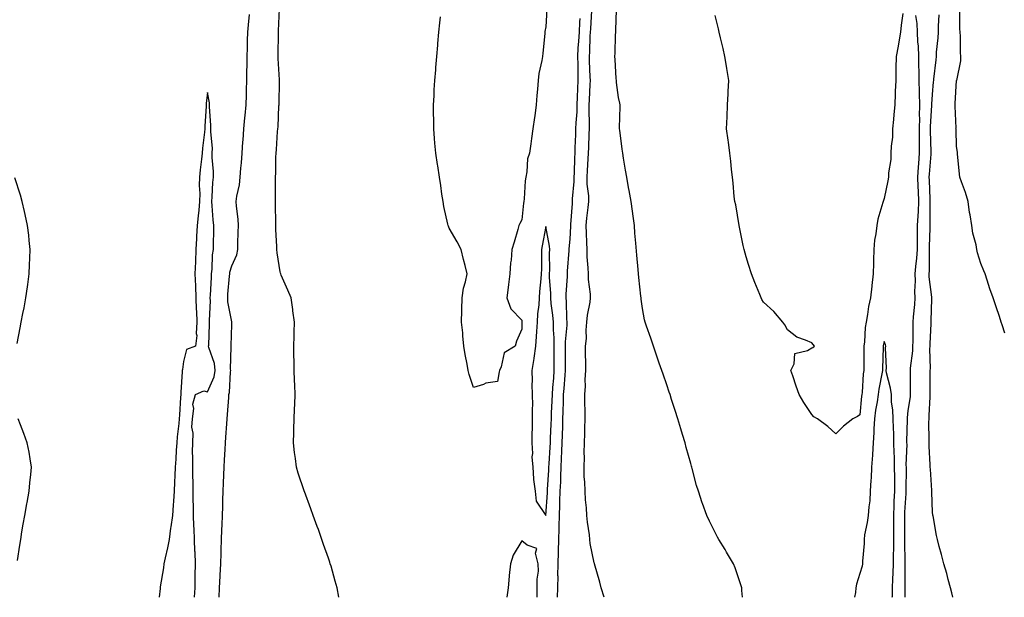
# Model space of a CAD drawing. Units: inches. Extents: x 955283 to 957923, y 7226618 to 7229258.
# Drawn here: x 955530 to 955938, y 7226618 to 7226857 of the extents above; entities that cross this region are included whole.
import ezdxf

# ---------------------------------------------------------------- set-up
doc = ezdxf.new("R2010")
doc.units = ezdxf.units.IN
doc.header["$MEASUREMENT"] = 0
doc.layers.add('Contour_95527226', color=7, linetype='Continuous', true_color=0x53b71e)

msp = doc.modelspace()

# ---------------------------------------------------------------- linework, layer by layer
at = {"layer": 'Contour_95527226'}
for points in [[(955662.43, 7226618, 3179), (955661.65, 7226621.92, 3179), (955660.82, 7226624.69, 3179), (955659.13, 7226630.85, 3179), (955658.82, 7226631.92, 3179), (955658.62, 7226632.49, 3179), (955658.05, 7226634.15, 3179), (955656.07, 7226639.93, 3179), (955655.39, 7226641.92, 3179), (955653.93, 7226646.04, 3179), (955653.46, 7226647.33, 3179), (955651.78, 7226651.92, 3179), (955650.77, 7226654.63, 3179), (955648.12, 7226661.84, 3179), (955648.09, 7226661.92, 3179), (955648.08, 7226661.96, 3179), (955648.05, 7226662.04, 3179), (955645.55, 7226669.42, 3179), (955644.9, 7226671.92, 3179), (955644.44, 7226675.53, 3179), (955644.05, 7226677.92, 3179), (955643.56, 7226681.92, 3179), (955643.74, 7226686.24, 3179), (955643.76, 7226687.64, 3179), (955643.94, 7226691.92, 3179), (955644.06, 7226695.92, 3179), (955644.12, 7226697.99, 3179), (955644.26, 7226701.92, 3179), (955644.12, 7226705.85, 3179), (955644.01, 7226707.88, 3179), (955643.87, 7226711.92, 3179), (955643.82, 7226716.16, 3179), (955643.76, 7226717.64, 3179), (955643.7, 7226721.92, 3179), (955643.83, 7226726.14, 3179), (955643.85, 7226727.72, 3179), (955643.97, 7226731.92, 3179), (955643.36, 7226736.61, 3179), (955643.3, 7226737.17, 3179), (955642.66, 7226741.92, 3179), (955641.26, 7226745.12, 3179), (955638.56, 7226751.41, 3179), (955638.34, 7226751.92, 3179), (955638.26, 7226752.13, 3179), (955638.05, 7226752.8, 3179), (955636.78, 7226760.65, 3179), (955636.67, 7226761.92, 3179), (955636.7, 7226763.27, 3179), (955636.32, 7226770.2, 3179), (955636.35, 7226771.92, 3179), (955636.33, 7226773.64, 3179), (955636.12, 7226779.99, 3179), (955636.1, 7226781.92, 3179), (955636.18, 7226783.8, 3179), (955636.12, 7226789.99, 3179), (955636.19, 7226791.92, 3179), (955636.27, 7226793.7, 3179), (955636.32, 7226800.18, 3179), (955636.39, 7226801.92, 3179), (955636.55, 7226803.42, 3179), (955636.99, 7226810.87, 3179), (955637.09, 7226811.92, 3179), (955637.2, 7226812.78, 3179), (955637.56, 7226821.43, 3179), (955637.62, 7226821.92, 3179), (955637.62, 7226822.35, 3179), (955637.76, 7226831.63, 3179), (955637.77, 7226831.92, 3179), (955637.76, 7226832.21, 3179), (955637.22, 7226841.1, 3179), (955637.2, 7226841.92, 3179), (955637.22, 7226842.74, 3179), (955637.36, 7226851.24, 3179), (955637.38, 7226851.92, 3179), (955637.43, 7226852.55, 3179), (955637.8, 7226861.67, 3179)], [(955748.5, 7226861.47, 3178), (955748.05, 7226854.21, 3178), (955747.68, 7226852.29, 3178), (955747.65, 7226851.92, 3178), (955747.59, 7226851.47, 3178), (955746.77, 7226843.21, 3178), (955746.59, 7226841.92, 3178), (955746.38, 7226840.26, 3178), (955745.1, 7226834.87, 3178), (955744.81, 7226831.92, 3178), (955744.56, 7226828.42, 3178), (955744.3, 7226825.67, 3178), (955744.04, 7226821.92, 3178), (955743.42, 7226817.29, 3178), (955743.32, 7226816.65, 3178), (955742.72, 7226811.92, 3178), (955742.07, 7226807.9, 3178), (955741.84, 7226805.71, 3178), (955741.28, 7226801.92, 3178), (955740.45, 7226799.52, 3178), (955740.19, 7226794.07, 3178), (955739.72, 7226791.92, 3178), (955739.53, 7226790.44, 3178), (955739.07, 7226782.94, 3178), (955738.96, 7226781.92, 3178), (955738.81, 7226781.16, 3178), (955738.05, 7226774.24, 3178), (955737.23, 7226772.74, 3178), (955736.89, 7226771.92, 3178), (955736.42, 7226770.28, 3178), (955734.89, 7226765.08, 3178), (955733.99, 7226761.92, 3178), (955733.65, 7226757.51, 3178), (955733.45, 7226756.53, 3178), (955733.16, 7226751.92, 3178), (955732.54, 7226747.43, 3178), (955732.44, 7226746.31, 3178), (955731.88, 7226741.92, 3178), (955733.53, 7226737.41, 3178), (955738.05, 7226732.74, 3178), (955738.16, 7226732.02, 3178), (955738.15, 7226731.92, 3178), (955738.15, 7226731.82, 3178), (955738.05, 7226728.99, 3178), (955735.91, 7226724.07, 3178), (955735.33, 7226721.92, 3178), (955730.73, 7226719.24, 3178), (955729.51, 7226713.37, 3178), (955728.79, 7226711.92, 3178), (955728.68, 7226711.3, 3178), (955728.05, 7226707.37, 3178), (955723.26, 7226706.71, 3178), (955722.3, 7226706.16, 3178), (955718.05, 7226704.83, 3178), (955716.33, 7226710.2, 3178), (955715.9, 7226711.92, 3178), (955715.48, 7226714.5, 3178), (955714.7, 7226718.56, 3178), (955714.14, 7226721.92, 3178), (955713.72, 7226726.26, 3178), (955713.62, 7226727.49, 3178), (955713.19, 7226731.92, 3178), (955713.26, 7226736.71, 3178), (955713.27, 7226737.15, 3178), (955713.35, 7226741.92, 3178), (955714.01, 7226745.96, 3178), (955714.76, 7226748.62, 3178), (955715.41, 7226751.92, 3178), (955714.58, 7226755.38, 3178), (955714.01, 7226757.88, 3178), (955713.01, 7226761.92, 3178), (955711.31, 7226765.18, 3178), (955708.05, 7226770.88, 3178), (955707.73, 7226771.59, 3178), (955707.62, 7226771.92, 3178), (955707.51, 7226772.47, 3178), (955705.88, 7226779.75, 3178), (955705.49, 7226781.92, 3178), (955705.05, 7226784.91, 3178), (955704.55, 7226788.42, 3178), (955704.04, 7226791.92, 3178), (955703.31, 7226796.67, 3178), (955703.25, 7226797.12, 3178), (955702.53, 7226801.92, 3178), (955702.16, 7226806.04, 3178), (955701.98, 7226807.99, 3178), (955701.62, 7226811.92, 3178), (955701.61, 7226815.47, 3178), (955701.56, 7226818.42, 3178), (955701.54, 7226821.92, 3178), (955701.77, 7226825.63, 3178), (955701.88, 7226828.09, 3178), (955702.13, 7226831.92, 3178), (955702.5, 7226836.37, 3178), (955702.57, 7226837.39, 3178), (955702.92, 7226841.92, 3178), (955703.33, 7226846.63, 3178), (955703.39, 7226847.27, 3178), (955703.8, 7226851.92, 3178), (955704.15, 7226855.81, 3178), (955704.41, 7226858.27, 3178)], [(955772.19, 7226618, 3177), (955770.93, 7226621.92, 3177), (955770.34, 7226624.22, 3177), (955768.17, 7226631.8, 3177), (955768.14, 7226631.92, 3177), (955768.12, 7226631.98, 3177), (955768.05, 7226632.25, 3177), (955766.42, 7226640.3, 3177), (955766.28, 7226641.92, 3177), (955766.11, 7226643.85, 3177), (955765.25, 7226649.13, 3177), (955765.03, 7226651.92, 3177), (955764.88, 7226655.1, 3177), (955764.44, 7226658.31, 3177), (955764.28, 7226661.92, 3177), (955764.21, 7226665.75, 3177), (955763.96, 7226667.82, 3177), (955763.91, 7226671.92, 3177), (955763.99, 7226675.98, 3177), (955763.94, 7226677.82, 3177), (955764.02, 7226681.92, 3177), (955764.23, 7226685.75, 3177), (955764.14, 7226688.01, 3177), (955764.33, 7226691.92, 3177), (955764.34, 7226695.63, 3177), (955764.2, 7226698.07, 3177), (955764.2, 7226701.92, 3177), (955764.51, 7226705.47, 3177), (955764.34, 7226708.21, 3177), (955764.57, 7226711.92, 3177), (955764.54, 7226715.42, 3177), (955764.51, 7226718.38, 3177), (955764.49, 7226721.92, 3177), (955764.8, 7226725.18, 3177), (955764.74, 7226728.6, 3177), (955765, 7226731.92, 3177), (955765.22, 7226734.75, 3177), (955766.36, 7226740.22, 3177), (955766.53, 7226741.92, 3177), (955766.5, 7226743.48, 3177), (955765.67, 7226749.54, 3177), (955765.63, 7226751.92, 3177), (955765.61, 7226754.36, 3177), (955765.1, 7226758.97, 3177), (955765.07, 7226761.92, 3177), (955765.06, 7226764.91, 3177), (955764.8, 7226768.68, 3177), (955764.79, 7226771.92, 3177), (955765.05, 7226774.93, 3177), (955765.55, 7226779.42, 3177), (955765.78, 7226781.92, 3177), (955765.76, 7226784.22, 3177), (955765.19, 7226789.05, 3177), (955765.16, 7226791.92, 3177), (955765.29, 7226794.69, 3177), (955765.59, 7226799.46, 3177), (955765.72, 7226801.92, 3177), (955765.78, 7226804.19, 3177), (955765.99, 7226809.85, 3177), (955766.06, 7226811.92, 3177), (955766.12, 7226813.85, 3177), (955765.93, 7226819.79, 3177), (955765.99, 7226821.92, 3177), (955766.08, 7226823.89, 3177), (955766.41, 7226830.28, 3177), (955766.49, 7226831.92, 3177), (955766.44, 7226833.52, 3177), (955766.14, 7226840.01, 3177), (955766.09, 7226841.92, 3177), (955766.19, 7226843.78, 3177), (955766.44, 7226850.3, 3177), (955766.53, 7226851.92, 3177), (955766.61, 7226853.35, 3177), (955767.03, 7226860.9, 3177)], [(955829.46, 7226618, 3176), (955829.18, 7226620.79, 3176), (955829.1, 7226621.92, 3176), (955828.88, 7226622.76, 3176), (955828.05, 7226625.24, 3176), (955826.34, 7226630.22, 3176), (955825.66, 7226631.92, 3176), (955822.85, 7226636.72, 3176), (955822.21, 7226637.76, 3176), (955819.66, 7226641.92, 3176), (955819.07, 7226642.94, 3176), (955818.05, 7226644.77, 3176), (955815.71, 7226649.58, 3176), (955814.7, 7226651.92, 3176), (955812.91, 7226656.78, 3176), (955812.79, 7226657.17, 3176), (955811.17, 7226661.92, 3176), (955810.45, 7226664.32, 3176), (955808.62, 7226671.35, 3176), (955808.46, 7226671.92, 3176), (955808.37, 7226672.23, 3176), (955808.05, 7226673.37, 3176), (955806.17, 7226680.05, 3176), (955805.65, 7226681.92, 3176), (955804.61, 7226685.36, 3176), (955803.88, 7226687.76, 3176), (955802.61, 7226691.92, 3176), (955801.5, 7226695.38, 3176), (955800.06, 7226699.91, 3176), (955799.43, 7226701.92, 3176), (955799.08, 7226702.96, 3176), (955798.05, 7226706, 3176), (955796.55, 7226710.42, 3176), (955796.04, 7226711.92, 3176), (955794.98, 7226714.99, 3176), (955794, 7226717.88, 3176), (955792.63, 7226721.92, 3176), (955791.44, 7226725.3, 3176), (955789.73, 7226730.24, 3176), (955789.14, 7226731.92, 3176), (955788.93, 7226732.8, 3176), (955788.05, 7226737.62, 3176), (955787.5, 7226741.37, 3176), (955787.42, 7226741.92, 3176), (955787.37, 7226742.6, 3176), (955786.55, 7226750.42, 3176), (955786.43, 7226751.92, 3176), (955786.29, 7226753.68, 3176), (955785.71, 7226759.58, 3176), (955785.33, 7226764.65, 3176), (955784.92, 7226768.8, 3176), (955784.7, 7226771.92, 3176), (955784.16, 7226775.81, 3176), (955783.93, 7226777.8, 3176), (955783.34, 7226781.92, 3176), (955782.5, 7226786.37, 3176), (955782.3, 7226787.68, 3176), (955781.53, 7226791.92, 3176), (955780.99, 7226794.87, 3176), (955780.21, 7226799.75, 3176), (955779.84, 7226801.92, 3176), (955779.62, 7226803.48, 3176), (955778.59, 7226811.39, 3176), (955778.52, 7226811.92, 3176), (955778.49, 7226812.37, 3176), (955778.83, 7226821.14, 3176), (955778.8, 7226821.92, 3176), (955778.72, 7226822.58, 3176), (955778.05, 7226824.93, 3176), (955777.21, 7226831.08, 3176), (955777.21, 7226831.92, 3176), (955777.13, 7226832.84, 3176), (955776.74, 7226840.61, 3176), (955776.61, 7226841.92, 3176), (955776.7, 7226843.27, 3176), (955776.89, 7226850.75, 3176), (955776.96, 7226851.92, 3176), (955777.05, 7226852.92, 3176), (955777.23, 7226861.1, 3176)], [(955612.78, 7226618, 3180), (955613, 7226621.92, 3180), (955613.28, 7226626.69, 3180), (955613.29, 7226627.17, 3180), (955613.56, 7226631.92, 3180), (955613.69, 7226636.28, 3180), (955613.71, 7226637.58, 3180), (955613.85, 7226641.92, 3180), (955613.99, 7226645.98, 3180), (955614.06, 7226647.94, 3180), (955614.19, 7226651.92, 3180), (955614.36, 7226655.61, 3180), (955614.38, 7226658.25, 3180), (955614.53, 7226661.92, 3180), (955614.65, 7226665.32, 3180), (955614.79, 7226668.66, 3180), (955614.9, 7226671.92, 3180), (955615.06, 7226674.91, 3180), (955615.26, 7226679.13, 3180), (955615.4, 7226681.92, 3180), (955615.61, 7226684.36, 3180), (955615.95, 7226689.83, 3180), (955616.12, 7226691.92, 3180), (955616.27, 7226693.7, 3180), (955616.79, 7226700.67, 3180), (955616.9, 7226701.92, 3180), (955617.16, 7226702.82, 3180), (955617.54, 7226711.41, 3180), (955617.65, 7226711.92, 3180), (955617.58, 7226712.39, 3180), (955617.84, 7226721.72, 3180), (955617.81, 7226721.92, 3180), (955617.82, 7226722.15, 3180), (955618.05, 7226730.9, 3180), (955618.09, 7226731.88, 3180), (955618.09, 7226731.96, 3180), (955618.05, 7226732.04, 3180), (955616.47, 7226740.34, 3180), (955616.38, 7226741.92, 3180), (955616.49, 7226743.48, 3180), (955617.13, 7226751, 3180), (955617.2, 7226751.92, 3180), (955617.31, 7226752.66, 3180), (955618.05, 7226755.16, 3180), (955620.16, 7226759.81, 3180), (955620.54, 7226761.92, 3180), (955620.62, 7226764.5, 3180), (955620.76, 7226769.21, 3180), (955620.84, 7226771.92, 3180), (955620.69, 7226774.56, 3180), (955620, 7226779.97, 3180), (955619.88, 7226781.92, 3180), (955620.18, 7226784.05, 3180), (955621.2, 7226788.76, 3180), (955621.59, 7226791.92, 3180), (955621.84, 7226795.71, 3180), (955622.05, 7226797.92, 3180), (955622.31, 7226801.92, 3180), (955622.65, 7226806.53, 3180), (955622.71, 7226807.25, 3180), (955623.05, 7226811.92, 3180), (955623.48, 7226816.49, 3180), (955623.59, 7226817.47, 3180), (955624.02, 7226821.92, 3180), (955624.17, 7226825.81, 3180), (955624.2, 7226828.07, 3180), (955624.35, 7226831.92, 3180), (955624.35, 7226835.61, 3180), (955624.37, 7226838.23, 3180), (955624.37, 7226841.92, 3180), (955624.51, 7226845.46, 3180), (955624.57, 7226848.44, 3180), (955624.71, 7226851.92, 3180), (955624.98, 7226854.99, 3180), (955625.34, 7226859.21, 3180)], [(955752.91, 7226618, 3178), (955752.98, 7226621.92, 3178), (955753.07, 7226626.9, 3178), (955753.06, 7226626.94, 3178), (955753.14, 7226631.92, 3178), (955753.3, 7226636.67, 3178), (955753.3, 7226637.17, 3178), (955753.45, 7226641.92, 3178), (955753.58, 7226646.39, 3178), (955753.58, 7226647.45, 3178), (955753.68, 7226651.92, 3178), (955753.85, 7226656.12, 3178), (955753.87, 7226657.74, 3178), (955754.03, 7226661.92, 3178), (955754.19, 7226665.77, 3178), (955754.24, 7226668.11, 3178), (955754.41, 7226671.92, 3178), (955754.56, 7226675.42, 3178), (955754.61, 7226678.48, 3178), (955754.76, 7226681.92, 3178), (955754.88, 7226685.1, 3178), (955755.02, 7226688.89, 3178), (955755.13, 7226691.92, 3178), (955755.23, 7226694.73, 3178), (955755.32, 7226699.19, 3178), (955755.4, 7226701.92, 3178), (955755.6, 7226704.38, 3178), (955756.03, 7226709.91, 3178), (955756.19, 7226711.92, 3178), (955756.18, 7226713.8, 3178), (955756.16, 7226720.03, 3178), (955756.16, 7226723.81, 3178), (955756.84, 7226730.71, 3178), (955756.85, 7226731.92, 3178), (955756.74, 7226733.23, 3178), (955756.59, 7226740.46, 3178), (955756.45, 7226741.92, 3178), (955756.45, 7226743.52, 3178), (955756.96, 7226750.83, 3178), (955756.96, 7226751.92, 3178), (955757, 7226752.97, 3178), (955757.73, 7226761.61, 3178), (955757.75, 7226761.92, 3178), (955757.73, 7226762.23, 3178), (955758.05, 7226766.24, 3178), (955758.37, 7226771.61, 3178), (955758.37, 7226771.92, 3178), (955758.4, 7226772.27, 3178), (955759.01, 7226780.96, 3178), (955759.09, 7226781.92, 3178), (955759.09, 7226782.96, 3178), (955759.77, 7226790.2, 3178), (955759.75, 7226791.92, 3178), (955759.83, 7226793.7, 3178), (955760.03, 7226799.95, 3178), (955760.13, 7226801.92, 3178), (955760.2, 7226804.07, 3178), (955760.38, 7226809.58, 3178), (955760.46, 7226811.92, 3178), (955760.54, 7226814.4, 3178), (955760.93, 7226819.03, 3178), (955761.01, 7226821.92, 3178), (955761.16, 7226825.03, 3178), (955761.32, 7226828.66, 3178), (955761.48, 7226831.92, 3178), (955761.38, 7226835.26, 3178), (955761.35, 7226838.62, 3178), (955761.26, 7226841.92, 3178), (955761.46, 7226845.34, 3178), (955761.69, 7226848.27, 3178), (955761.9, 7226851.92, 3178), (955762.16, 7226856.04, 3178), (955762.28, 7226857.68, 3178)], [(955895.74, 7226859.62, 3175), (955895.11, 7226854.87, 3175), (955894.88, 7226851.92, 3175), (955894.13, 7226847.99, 3175), (955893.82, 7226846.14, 3175), (955892.97, 7226841.92, 3175), (955892.89, 7226837.08, 3175), (955892.92, 7226836.78, 3175), (955892.85, 7226831.92, 3175), (955892.63, 7226827.35, 3175), (955892.62, 7226826.49, 3175), (955892.42, 7226821.92, 3175), (955892.1, 7226817.88, 3175), (955891.88, 7226815.75, 3175), (955891.57, 7226811.92, 3175), (955891.44, 7226808.52, 3175), (955890.93, 7226804.79, 3175), (955890.79, 7226801.92, 3175), (955890.75, 7226799.22, 3175), (955889.83, 7226793.7, 3175), (955889.78, 7226791.92, 3175), (955889.54, 7226790.44, 3175), (955888.05, 7226783.09, 3175), (955887.73, 7226782.25, 3175), (955887.65, 7226781.92, 3175), (955887.52, 7226781.39, 3175), (955885.5, 7226774.48, 3175), (955884.97, 7226771.92, 3175), (955884.62, 7226768.48, 3175), (955884.09, 7226765.88, 3175), (955883.76, 7226761.92, 3175), (955883.65, 7226757.51, 3175), (955883.61, 7226756.37, 3175), (955883.49, 7226751.92, 3175), (955882.92, 7226747.06, 3175), (955882.9, 7226746.78, 3175), (955882.4, 7226741.92, 3175), (955881.59, 7226738.38, 3175), (955881.15, 7226735.01, 3175), (955880.54, 7226731.92, 3175), (955880.22, 7226729.75, 3175), (955879.92, 7226723.8, 3175), (955879.69, 7226721.92, 3175), (955879.66, 7226720.3, 3175), (955879.62, 7226713.5, 3175), (955879.6, 7226711.92, 3175), (955879.4, 7226710.57, 3175), (955878.9, 7226702.78, 3175), (955878.79, 7226701.92, 3175), (955878.7, 7226701.26, 3175), (955878.05, 7226693.58, 3175), (955877.07, 7226692.9, 3175), (955875.15, 7226691.92, 3175), (955871.18, 7226688.8, 3175), (955868.05, 7226685.71, 3175), (955864.8, 7226688.66, 3175), (955860.43, 7226691.92, 3175), (955858.88, 7226692.76, 3175), (955858.05, 7226693.64, 3175), (955854.79, 7226698.66, 3175), (955852.94, 7226701.92, 3175), (955851.58, 7226705.44, 3175), (955850.22, 7226709.75, 3175), (955849.47, 7226711.92, 3175), (955850.77, 7226714.65, 3175), (955851.09, 7226718.89, 3175), (955856.34, 7226720.22, 3175), (955858.05, 7226721.26, 3175), (955858.5, 7226721.47, 3175), (955859.24, 7226721.92, 3175), (955858.73, 7226722.6, 3175), (955858.05, 7226723.29, 3175), (955855.46, 7226724.52, 3175), (955851.86, 7226725.73, 3175), (955848.05, 7226728.72, 3175), (955846.92, 7226730.79, 3175), (955846.16, 7226731.92, 3175), (955842.42, 7226736.3, 3175), (955838.05, 7226740.16, 3175), (955837.47, 7226741.35, 3175), (955837.21, 7226741.92, 3175), (955836.61, 7226743.35, 3175), (955834.48, 7226748.35, 3175), (955833.11, 7226751.92, 3175), (955831.92, 7226755.79, 3175), (955830.98, 7226758.99, 3175), (955830.11, 7226761.92, 3175), (955829.75, 7226763.62, 3175), (955828.05, 7226771.92, 3175), (955826.6, 7226780.47, 3175), (955826.25, 7226781.92, 3175), (955825.98, 7226783.99, 3175), (955825.62, 7226789.48, 3175), (955825.23, 7226791.92, 3175), (955824.87, 7226795.1, 3175), (955824.64, 7226798.5, 3175), (955824.19, 7226801.92, 3175), (955823.58, 7226806.39, 3175), (955823.43, 7226807.29, 3175), (955822.86, 7226811.92, 3175), (955823.08, 7226816.88, 3175), (955823.08, 7226816.94, 3175), (955823.24, 7226821.92, 3175), (955823.53, 7226826.45, 3175), (955823.55, 7226827.41, 3175), (955823.81, 7226831.92, 3175), (955822.99, 7226836.86, 3175), (955822.97, 7226837, 3175), (955822.17, 7226841.92, 3175), (955821.38, 7226845.26, 3175), (955820.31, 7226849.67, 3175), (955819.76, 7226851.92, 3175), (955819.49, 7226853.35, 3175), (955818.05, 7226858.89, 3175)], [(955896.77, 7226618, 3175), (955896.72, 7226620.59, 3175), (955896.74, 7226621.92, 3175), (955896.78, 7226623.19, 3175), (955896.77, 7226630.63, 3175), (955896.8, 7226631.92, 3175), (955896.81, 7226633.15, 3175), (955896.61, 7226640.49, 3175), (955896.62, 7226641.92, 3175), (955896.62, 7226643.35, 3175), (955896.6, 7226650.47, 3175), (955896.6, 7226651.92, 3175), (955896.66, 7226653.31, 3175), (955897.17, 7226661.04, 3175), (955897.22, 7226661.92, 3175), (955897.21, 7226662.76, 3175), (955897.24, 7226671.1, 3175), (955897.23, 7226671.92, 3175), (955897.21, 7226672.76, 3175), (955897.51, 7226681.39, 3175), (955897.5, 7226681.92, 3175), (955897.49, 7226682.47, 3175), (955897.7, 7226691.57, 3175), (955897.7, 7226691.92, 3175), (955897.69, 7226692.29, 3175), (955898.05, 7226695.38, 3175), (955898.9, 7226701.06, 3175), (955898.98, 7226701.92, 3175), (955898.98, 7226702.86, 3175), (955898.93, 7226711.04, 3175), (955898.93, 7226711.92, 3175), (955898.98, 7226712.86, 3175), (955899.87, 7226720.1, 3175), (955899.95, 7226721.92, 3175), (955900, 7226723.87, 3175), (955900.05, 7226729.91, 3175), (955900.11, 7226731.92, 3175), (955900.24, 7226734.11, 3175), (955900.69, 7226739.28, 3175), (955900.83, 7226741.92, 3175), (955900.74, 7226744.6, 3175), (955900.96, 7226749.01, 3175), (955900.86, 7226751.92, 3175), (955901.1, 7226754.97, 3175), (955901.59, 7226758.38, 3175), (955901.81, 7226761.92, 3175), (955901.86, 7226765.73, 3175), (955901.86, 7226768.11, 3175), (955901.91, 7226771.92, 3175), (955902.09, 7226775.96, 3175), (955902.25, 7226777.72, 3175), (955902.42, 7226781.92, 3175), (955902.22, 7226786.1, 3175), (955902.12, 7226787.86, 3175), (955901.92, 7226791.92, 3175), (955902.23, 7226796.1, 3175), (955902.34, 7226797.62, 3175), (955902.67, 7226801.92, 3175), (955902.68, 7226806.55, 3175), (955902.71, 7226807.27, 3175), (955902.72, 7226811.92, 3175), (955902.76, 7226816.63, 3175), (955902.73, 7226817.23, 3175), (955902.78, 7226821.92, 3175), (955902.72, 7226826.59, 3175), (955902.66, 7226827.31, 3175), (955902.6, 7226831.92, 3175), (955902.56, 7226836.43, 3175), (955902.46, 7226837.51, 3175), (955902.42, 7226841.92, 3175), (955902.29, 7226846.16, 3175), (955901.98, 7226847.99, 3175), (955901.82, 7226851.92, 3175), (955901.67, 7226855.53, 3175), (955901.12, 7226858.85, 3175)], [(955916.42, 7226618, 3174), (955916.05, 7226619.91, 3174), (955915.49, 7226621.92, 3174), (955914.53, 7226625.44, 3174), (955914, 7226627.86, 3174), (955912.73, 7226631.92, 3174), (955911.79, 7226635.67, 3174), (955910.88, 7226639.09, 3174), (955910.15, 7226641.92, 3174), (955909.78, 7226643.64, 3174), (955908.29, 7226651.69, 3174), (955908.24, 7226651.92, 3174), (955908.21, 7226652.08, 3174), (955908.05, 7226653.13, 3174), (955907.76, 7226661.63, 3174), (955907.78, 7226661.92, 3174), (955907.77, 7226662.19, 3174), (955907.18, 7226671.06, 3174), (955907.16, 7226671.92, 3174), (955907.16, 7226672.8, 3174), (955906.7, 7226680.57, 3174), (955906.7, 7226681.92, 3174), (955906.72, 7226683.25, 3174), (955906.59, 7226690.47, 3174), (955906.61, 7226691.92, 3174), (955906.74, 7226693.23, 3174), (955907.06, 7226700.94, 3174), (955907.15, 7226701.92, 3174), (955907.15, 7226702.82, 3174), (955907.16, 7226711.02, 3174), (955907.15, 7226711.92, 3174), (955907.2, 7226712.76, 3174), (955907.01, 7226720.88, 3174), (955907.05, 7226721.92, 3174), (955907.08, 7226722.9, 3174), (955907.47, 7226731.33, 3174), (955907.49, 7226731.92, 3174), (955907.52, 7226732.45, 3174), (955907.75, 7226741.61, 3174), (955907.76, 7226741.92, 3174), (955907.75, 7226742.21, 3174), (955906.74, 7226750.61, 3174), (955906.7, 7226751.92, 3174), (955906.79, 7226753.17, 3174), (955906.76, 7226760.63, 3174), (955906.85, 7226761.92, 3174), (955906.86, 7226763.11, 3174), (955907.03, 7226770.9, 3174), (955907.05, 7226771.92, 3174), (955907.09, 7226772.88, 3174), (955907.11, 7226780.98, 3174), (955907.15, 7226781.92, 3174), (955907.1, 7226782.86, 3174), (955906.79, 7226790.67, 3174), (955906.73, 7226791.92, 3174), (955906.83, 7226793.15, 3174), (955907.52, 7226801.39, 3174), (955907.56, 7226801.92, 3174), (955907.56, 7226802.41, 3174), (955907.27, 7226811.14, 3174), (955907.27, 7226811.92, 3174), (955907.28, 7226812.7, 3174), (955907.84, 7226821.71, 3174), (955907.84, 7226821.92, 3174), (955907.84, 7226822.13, 3174), (955908.05, 7226826.16, 3174), (955908.54, 7226831.43, 3174), (955908.57, 7226831.92, 3174), (955908.63, 7226832.49, 3174), (955909.53, 7226840.44, 3174), (955909.67, 7226841.92, 3174), (955909.76, 7226843.64, 3174), (955910.39, 7226849.58, 3174), (955910.51, 7226851.92, 3174), (955910.58, 7226854.46, 3174), (955910.87, 7226859.11, 3174)], [(955938.05, 7226727.41, 3173), (955936.91, 7226730.79, 3173), (955936.54, 7226731.92, 3173), (955935.75, 7226734.22, 3173), (955934.36, 7226738.23, 3173), (955933.12, 7226741.92, 3173), (955931.81, 7226745.67, 3173), (955930.66, 7226749.3, 3173), (955929.8, 7226751.92, 3173), (955929.28, 7226753.15, 3173), (955928.05, 7226756.2, 3173), (955926.72, 7226760.59, 3173), (955926.41, 7226761.92, 3173), (955926.07, 7226763.91, 3173), (955924.81, 7226768.68, 3173), (955924.34, 7226771.92, 3173), (955923.63, 7226776.33, 3173), (955923.43, 7226777.29, 3173), (955922.78, 7226781.92, 3173), (955921.75, 7226785.61, 3173), (955920.02, 7226789.95, 3173), (955919.36, 7226791.92, 3173), (955919.23, 7226793.11, 3173), (955918.41, 7226801.55, 3173), (955918.37, 7226801.92, 3173), (955918.35, 7226802.23, 3173), (955918.05, 7226804.56, 3173), (955917.8, 7226811.67, 3173), (955917.78, 7226811.92, 3173), (955917.8, 7226812.17, 3173), (955917.42, 7226821.3, 3173), (955917.45, 7226821.92, 3173), (955917.49, 7226822.47, 3173), (955918.05, 7226831.88, 3173), (955918.06, 7226831.92, 3173), (955919.84, 7226840.14, 3173), (955919.83, 7226841.92, 3173), (955919.68, 7226843.54, 3173), (955919.68, 7226850.3, 3173), (955919.54, 7226851.92, 3173), (955919.43, 7226853.31, 3173), (955919.32, 7226860.65, 3173)], [(955602.63, 7226618, 3181), (955602.84, 7226621.92, 3181), (955602.93, 7226626.8, 3181), (955602.92, 7226627.04, 3181), (955603.03, 7226631.92, 3181), (955602.85, 7226636.72, 3181), (955602.81, 7226637.15, 3181), (955602.6, 7226641.92, 3181), (955602.46, 7226646.33, 3181), (955602.33, 7226647.64, 3181), (955602.17, 7226651.92, 3181), (955602.21, 7226656.08, 3181), (955602.03, 7226657.94, 3181), (955602.08, 7226661.92, 3181), (955602.04, 7226665.92, 3181), (955601.91, 7226668.07, 3181), (955601.87, 7226671.92, 3181), (955601.97, 7226675.83, 3181), (955601.79, 7226678.17, 3181), (955601.9, 7226681.92, 3181), (955602.06, 7226685.92, 3181), (955601.59, 7226688.38, 3181), (955601.81, 7226691.92, 3181), (955602.33, 7226696.2, 3181), (955602, 7226697.97, 3181), (955603, 7226701.92, 3181), (955606.43, 7226703.54, 3181), (955608.05, 7226703.03, 3181), (955610.72, 7226709.24, 3181), (955611.24, 7226711.92, 3181), (955610.87, 7226714.75, 3181), (955608.6, 7226721.37, 3181), (955608.49, 7226721.92, 3181), (955608.51, 7226722.37, 3181), (955608.82, 7226731.14, 3181), (955608.85, 7226731.92, 3181), (955608.79, 7226732.66, 3181), (955609.22, 7226740.75, 3181), (955609.15, 7226741.92, 3181), (955609.23, 7226743.11, 3181), (955609.61, 7226750.36, 3181), (955609.72, 7226751.92, 3181), (955609.99, 7226753.87, 3181), (955610.14, 7226759.83, 3181), (955610.52, 7226761.92, 3181), (955610.56, 7226764.44, 3181), (955610.58, 7226769.38, 3181), (955610.62, 7226771.92, 3181), (955610.39, 7226774.26, 3181), (955609.95, 7226780.03, 3181), (955609.78, 7226781.92, 3181), (955609.98, 7226783.85, 3181), (955610.17, 7226789.79, 3181), (955610.44, 7226791.92, 3181), (955610.48, 7226794.34, 3181), (955609.95, 7226800.03, 3181), (955609.98, 7226801.92, 3181), (955610.01, 7226803.89, 3181), (955609.32, 7226810.65, 3181), (955609.34, 7226811.92, 3181), (955609.4, 7226813.27, 3181), (955608.84, 7226821.12, 3181), (955608.89, 7226821.92, 3181), (955608.89, 7226822.76, 3181), (955608.05, 7226826.96, 3181), (955607.52, 7226822.45, 3181), (955607.47, 7226821.92, 3181), (955607.42, 7226821.3, 3181), (955606.96, 7226813.01, 3181), (955606.87, 7226811.92, 3181), (955606.7, 7226810.57, 3181), (955605.99, 7226803.99, 3181), (955605.74, 7226801.92, 3181), (955605.48, 7226799.34, 3181), (955604.95, 7226795.03, 3181), (955604.65, 7226791.92, 3181), (955604.61, 7226788.48, 3181), (955604.78, 7226785.2, 3181), (955604.73, 7226781.92, 3181), (955604.43, 7226778.31, 3181), (955604.09, 7226775.88, 3181), (955603.8, 7226771.92, 3181), (955603.5, 7226767.37, 3181), (955603.51, 7226766.47, 3181), (955603.16, 7226761.92, 3181), (955602.99, 7226756.98, 3181), (955602.98, 7226756.84, 3181), (955602.79, 7226751.92, 3181), (955602.99, 7226746.98, 3181), (955602.98, 7226746.84, 3181), (955603.24, 7226741.92, 3181), (955603.3, 7226737.17, 3181), (955603.48, 7226736.49, 3181), (955603.58, 7226731.92, 3181), (955603.33, 7226727.19, 3181), (955603.54, 7226726.43, 3181), (955603.04, 7226721.92, 3181), (955599.37, 7226720.59, 3181), (955598.05, 7226715.63, 3181), (955597.6, 7226712.37, 3181), (955597.56, 7226711.92, 3181), (955597.52, 7226711.39, 3181), (955597.01, 7226702.96, 3181), (955596.95, 7226701.92, 3181), (955596.86, 7226700.73, 3181), (955596.39, 7226693.58, 3181), (955596.27, 7226691.92, 3181), (955596.11, 7226689.97, 3181), (955595.47, 7226684.5, 3181), (955595.27, 7226681.92, 3181), (955595.08, 7226678.95, 3181), (955594.86, 7226675.12, 3181), (955594.66, 7226671.92, 3181), (955594.51, 7226668.38, 3181), (955594.35, 7226665.61, 3181), (955594.21, 7226661.92, 3181), (955593.92, 7226657.8, 3181), (955593.76, 7226656.2, 3181), (955593.48, 7226651.92, 3181), (955592.83, 7226647.15, 3181), (955592.75, 7226646.61, 3181), (955592.08, 7226641.92, 3181), (955591.43, 7226638.54, 3181), (955590.5, 7226634.38, 3181), (955590, 7226631.92, 3181), (955589.81, 7226630.16, 3181), (955588.43, 7226622.31, 3181), (955588.38, 7226621.92, 3181), (955588.38, 7226621.59, 3181), (955588.07, 7226618, 3181)], [(955529.17, 7226723.03, 3181), (955530.47, 7226729.5, 3181), (955530.94, 7226731.92, 3181), (955531.6, 7226735.47, 3181), (955532.07, 7226737.9, 3181), (955532.84, 7226741.92, 3181), (955533.48, 7226746.49, 3181), (955533.61, 7226747.47, 3181), (955534.22, 7226751.92, 3181), (955534.39, 7226755.59, 3181), (955534.47, 7226758.35, 3181), (955534.61, 7226761.92, 3181), (955534.2, 7226765.77, 3181), (955534, 7226767.88, 3181), (955533.57, 7226771.92, 3181), (955532.55, 7226776.41, 3181), (955532.22, 7226777.76, 3181), (955531.24, 7226781.92, 3181), (955530.56, 7226784.44, 3181), (955528.29, 7226791.69, 3181)], [(955891.43, 7226618, 3176), (955891.46, 7226618.5, 3176), (955891.53, 7226621.92, 3176), (955891.63, 7226625.49, 3176), (955891.78, 7226628.19, 3176), (955891.88, 7226631.92, 3176), (955891.91, 7226635.79, 3176), (955892.01, 7226637.97, 3176), (955892.03, 7226641.92, 3176), (955892.01, 7226645.88, 3176), (955892.01, 7226647.96, 3176), (955892, 7226651.92, 3176), (955892.19, 7226656.06, 3176), (955892.23, 7226657.74, 3176), (955892.43, 7226661.92, 3176), (955892.42, 7226666.3, 3176), (955892.41, 7226667.56, 3176), (955892.39, 7226671.92, 3176), (955892.3, 7226676.18, 3176), (955892.17, 7226677.8, 3176), (955892.06, 7226681.92, 3176), (955892.01, 7226685.87, 3176), (955891.88, 7226688.09, 3176), (955891.81, 7226691.92, 3176), (955891.71, 7226695.59, 3176), (955891.15, 7226698.81, 3176), (955891.04, 7226701.92, 3176), (955890.73, 7226704.6, 3176), (955889.06, 7226710.92, 3176), (955888.9, 7226711.92, 3176), (955888.96, 7226712.82, 3176), (955888.65, 7226721.33, 3176), (955888.68, 7226721.92, 3176), (955888.61, 7226722.47, 3176), (955888.05, 7226723.87, 3176), (955887.7, 7226722.27, 3176), (955887.65, 7226721.92, 3176), (955887.65, 7226721.51, 3176), (955887.42, 7226712.55, 3176), (955887.41, 7226711.92, 3176), (955887.29, 7226711.16, 3176), (955885.79, 7226704.17, 3176), (955885.51, 7226701.92, 3176), (955885.12, 7226698.99, 3176), (955884.52, 7226695.44, 3176), (955884.09, 7226691.92, 3176), (955883.83, 7226687.7, 3176), (955883.74, 7226686.24, 3176), (955883.47, 7226681.92, 3176), (955883.18, 7226677.06, 3176), (955883.16, 7226676.82, 3176), (955882.88, 7226671.92, 3176), (955882.65, 7226667.31, 3176), (955882.57, 7226666.43, 3176), (955882.32, 7226661.92, 3176), (955882.07, 7226657.9, 3176), (955881.65, 7226655.51, 3176), (955881.37, 7226651.92, 3176), (955881.07, 7226648.91, 3176), (955879.96, 7226643.83, 3176), (955879.72, 7226641.92, 3176), (955879.72, 7226640.24, 3176), (955879.07, 7226632.94, 3176), (955879.07, 7226631.92, 3176), (955879.01, 7226630.96, 3176), (955878.05, 7226627.86, 3176), (955876.57, 7226623.4, 3176), (955876.34, 7226621.92, 3176), (955876.13, 7226620.01, 3176), (955875.8, 7226618, 3176)], [(955529.43, 7226633.29, 3181), (955530.36, 7226639.62, 3181), (955530.71, 7226641.92, 3181), (955531.22, 7226645.1, 3181), (955531.73, 7226648.23, 3181), (955532.36, 7226651.92, 3181), (955533.26, 7226656.72, 3181), (955533.35, 7226657.21, 3181), (955534.26, 7226661.92, 3181), (955534.53, 7226665.44, 3181), (955534.94, 7226668.81, 3181), (955535.21, 7226671.92, 3181), (955534.59, 7226675.38, 3181), (955534.18, 7226678.05, 3181), (955533.42, 7226681.92, 3181), (955531.97, 7226685.83, 3181), (955530.59, 7226689.38, 3181), (955529.63, 7226691.92, 3181)], [(955744.46, 7226618, 3179), (955744.51, 7226618.37, 3179), (955744.45, 7226621.92, 3179), (955744.42, 7226625.55, 3179), (955744.94, 7226628.81, 3179), (955744.92, 7226631.92, 3179), (955743.7, 7226636.28, 3179), (955744.27, 7226638.15, 3179), (955740.34, 7226639.62, 3179), (955738.05, 7226641.37, 3179), (955734.48, 7226635.49, 3179), (955733.46, 7226631.92, 3179), (955732.92, 7226627.04, 3179), (955732.9, 7226626.76, 3179), (955732.41, 7226621.92, 3179), (955731.91, 7226618.07, 3179), (955731.9, 7226618, 3179)]]:
    msp.add_polyline3d(points, dxfattribs=at)
msp.add_polyline3d([(955748.05, 7226651.92, 3179), (955748.69, 7226661.28, 3179), (955748.71, 7226661.92, 3179), (955748.74, 7226662.62, 3179), (955749.27, 7226670.69, 3179), (955749.32, 7226671.92, 3179), (955749.38, 7226673.25, 3179), (955749.87, 7226680.1, 3179), (955749.94, 7226681.92, 3179), (955750.01, 7226683.89, 3179), (955750.24, 7226689.73, 3179), (955750.33, 7226691.92, 3179), (955750.4, 7226694.26, 3179), (955750.65, 7226699.32, 3179), (955750.74, 7226701.92, 3179), (955750.97, 7226704.85, 3179), (955751.28, 7226708.7, 3179), (955751.54, 7226711.92, 3179), (955751.52, 7226715.4, 3179), (955751.51, 7226718.46, 3179), (955751.49, 7226721.92, 3179), (955751.51, 7226725.38, 3179), (955751.19, 7226728.78, 3179), (955751.2, 7226731.92, 3179), (955750.98, 7226734.85, 3179), (955750.28, 7226739.69, 3179), (955750.08, 7226741.92, 3179), (955750.07, 7226743.95, 3179), (955749.58, 7226750.4, 3179), (955749.57, 7226751.92, 3179), (955749.63, 7226753.5, 3179), (955749.56, 7226760.42, 3179), (955749.62, 7226761.92, 3179), (955749.55, 7226763.42, 3179), (955748.05, 7226771.57, 3179), (955746.49, 7226763.48, 3179), (955746.3, 7226761.92, 3179), (955746.26, 7226760.12, 3179), (955746.18, 7226753.8, 3179), (955746.13, 7226751.92, 3179), (955745.98, 7226749.85, 3179), (955745.44, 7226744.54, 3179), (955745.26, 7226741.92, 3179), (955745.2, 7226739.07, 3179), (955744.55, 7226735.42, 3179), (955744.5, 7226731.92, 3179), (955744.21, 7226728.09, 3179), (955743.99, 7226725.98, 3179), (955743.7, 7226721.92, 3179), (955743.07, 7226716.94, 3179), (955743.07, 7226716.9, 3179), (955742.22, 7226711.92, 3179), (955742.37, 7226707.6, 3179), (955742.26, 7226706.12, 3179), (955742.43, 7226701.92, 3179), (955742.46, 7226697.51, 3179), (955742.34, 7226696.22, 3179), (955742.38, 7226691.92, 3179), (955742.39, 7226687.58, 3179), (955742.25, 7226686.12, 3179), (955742.26, 7226681.92, 3179), (955742.47, 7226677.49, 3179), (955742.3, 7226676.16, 3179), (955742.59, 7226671.92, 3179), (955742.97, 7226667, 3179), (955742.94, 7226666.8, 3179), (955743.57, 7226661.92, 3179), (955743.99, 7226657.86, 3179)], close=True, dxfattribs=at)

doc.saveas('drawing.dxf')
